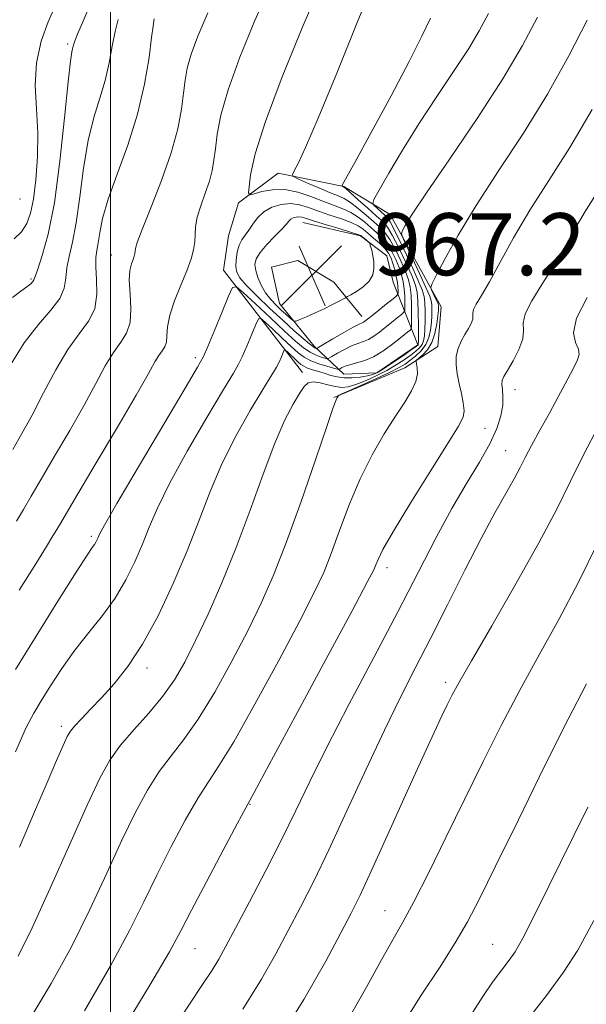
# Model space of a CAD drawing. Extents: x 2107300 to 2110200, y 309800 to 312700.
# Drawn here: x 2108488 to 2108561, y 312292 to 312419 of the extents above; entities that cross this region are included whole.
import ezdxf

# ---------------------------------------------------------------- set-up
doc = ezdxf.new("R2010")
doc.units = 0
doc.header["$MEASUREMENT"] = 0
for name, color, linetype, lineweight in [('BREAKLINE DTM HARD', 7, 'Continuous', 0), ('CONTOUR INDEX', 41, 'Continuous', 13), ('CONTOUR INTERMEDIATE', 44, 'Continuous', 0), ('GRID LINE', 7, 'Continuous', 0), ('SPOT ELEVATION', 7, 'Continuous', 0), ('SPOT ELEVATION DTM', 2, 'Continuous', 13)]:
    doc.layers.add(name, color=color, linetype=linetype, lineweight=lineweight)
doc.styles.add('Style-WORKING', font='WORKING.shx')

# ---------------------------------------------------------------- blocks, each defined once
blk = doc.blocks.new('SPOT')
at = {"layer": 'SPOT ELEVATION'}
for p, q in [((-3.91, -3.91), (3.82, 3.81)), ((-1.65, 3.77), (1.72, -3.93))]:
    blk.add_line(p, q, dxfattribs=at)

msp = doc.modelspace()

# ---------------------------------------------------------------- linework, layer by layer
at = {"layer": 'BREAKLINE DTM HARD'}
for points in [[(2108524.75, 312373.12, 956.58), (2108514.57, 312386.3, 962.81), (2108515.22, 312390.75, 962.93), (2108516.5, 312395, 962.47), (2108521.59, 312398.81, 960.53), (2108530.08, 312397.1, 957.91), (2108536.02, 312393.49, 954.73), (2108542.59, 312381.59, 951.26), (2108542.16, 312376.5, 950.65), (2108537.91, 312373.74, 952.67), (2108528.78, 312369.93, 954.1)], [(2108524.77, 312392.44, 966.89), (2108532.2, 312390.73, 966.17), (2108535.59, 312388.18, 965.69), (2108536.43, 312384.78, 965.46), (2108539.61, 312376.71, 958.12), (2108534.3, 312373.11, 958.62), (2108530.05, 312372.9, 959.08), (2108526.24, 312376.52, 964.45), (2108521.79, 312382.04, 967.18), (2108520.73, 312386.71, 967.88), (2108524.13, 312387.56, 967.39), (2108528.79, 312384.79, 967.08), (2108532.4, 312380.33, 964.62)]]:
    msp.add_polyline3d(points, dxfattribs=at)
at = {"layer": 'CONTOUR INDEX', "flags": 128}
for points, elevation in [([(2108487.752, 312324.273), (2108489.16, 312327.37), (2108490.13, 312329.252), (2108491.061, 312330.81), (2108492.27, 312332.746), (2108493.755, 312335.011), (2108495.431, 312337.367), (2108497.208, 312339.628), (2108498.972, 312341.832), (2108500.599, 312344.07), (2108501.995, 312346.399), (2108503.164, 312348.75), (2108504.137, 312351.018), (2108504.999, 312353.196), (2108506.043, 312355.649), (2108507.615, 312358.839), (2108509.9, 312362.984), (2108512.425, 312367.341), (2108514.555, 312370.924), (2108515.832, 312373.043), (2108516.497, 312374.19), (2108516.967, 312375.152), (2108517.56, 312376.514), (2108518.207, 312378.051), (2108518.74, 312379.337), (2108519.065, 312380.027), (2108519.375, 312380.102), (2108519.934, 312379.629), (2108520.916, 312378.706), (2108522.129, 312377.57), (2108523.29, 312376.491), (2108524.194, 312375.679), (2108524.963, 312375.099), (2108525.797, 312374.651), (2108526.824, 312374.261), (2108527.881, 312373.934), (2108528.731, 312373.7), (2108529.206, 312373.577), (2108529.424, 312373.557), (2108529.571, 312373.622), (2108529.811, 312373.755), (2108530.217, 312373.934), (2108530.837, 312374.138), (2108531.7, 312374.362), (2108532.749, 312374.675), (2108533.903, 312375.162), (2108535.081, 312375.87), (2108536.188, 312376.679), (2108537.126, 312377.429), (2108537.822, 312377.994), (2108538.294, 312378.374), (2108538.584, 312378.607), (2108538.733, 312378.756), (2108538.788, 312379.007), (2108538.796, 312379.573), (2108538.794, 312380.588), (2108538.775, 312381.855), (2108538.723, 312383.095), (2108538.614, 312384.114), (2108538.394, 312385.053), (2108538.002, 312386.136), (2108537.407, 312387.506), (2108536.695, 312388.971), (2108535.977, 312390.258), (2108535.331, 312391.175), (2108534.681, 312391.864), (2108533.912, 312392.55), (2108532.954, 312393.39), (2108531.911, 312394.275), (2108530.928, 312395.031), (2108530.095, 312395.54), (2108529.261, 312395.918), (2108528.217, 312396.336), (2108526.847, 312396.911), (2108525.403, 312397.539), (2108524.23, 312398.056), (2108523.594, 312398.367), (2108523.445, 312398.638), (2108523.658, 312399.1), (2108524.162, 312400.059), (2108525.121, 312402.101), (2108526.755, 312405.888), (2108529.143, 312411.689), (2108531.788, 312418.212), (2108534.049, 312423.776)], 960), ([(2108487.092, 312374.049), (2108488.903, 312376.969), (2108490.727, 312379.319), (2108492.337, 312381.158), (2108493.497, 312382.666), (2108494.06, 312384.011), (2108494.246, 312385.295), (2108494.369, 312386.606), (2108494.67, 312388.061), (2108495.116, 312389.909), (2108495.605, 312392.425), (2108496.065, 312395.75), (2108496.545, 312399.464), (2108497.127, 312403.012), (2108497.854, 312405.971), (2108498.631, 312408.464), (2108499.325, 312410.752), (2108499.84, 312413.021), (2108500.232, 312415.178), (2108500.591, 312417.059), (2108501.016, 312418.621)], 970), ([(2108500.937, 312287.399), (2108505.062, 312294.203), (2108507.592, 312298.502), (2108509.075, 312301.208), (2108510.438, 312303.852), (2108512.359, 312307.526), (2108514.51, 312311.589), (2108516.31, 312314.968), (2108517.425, 312317.045), (2108518.506, 312319.035), (2108520.444, 312322.612), (2108523.793, 312328.814), (2108527.739, 312336.135), (2108531.125, 312342.432), (2108533.086, 312346.104), (2108533.914, 312347.712), (2108534.192, 312348.358), (2108534.463, 312349.038), (2108535.105, 312350.33), (2108536.456, 312352.704), (2108538.683, 312356.372), (2108541.26, 312360.518), (2108543.492, 312364.066), (2108544.846, 312366.232), (2108545.44, 312367.39), (2108545.556, 312368.204), (2108545.442, 312369.208), (2108545.205, 312370.41), (2108544.921, 312371.689), (2108544.664, 312372.94), (2108544.509, 312374.128), (2108544.532, 312375.233), (2108544.779, 312376.243), (2108545.185, 312377.165), (2108545.656, 312378.01), (2108546.101, 312378.783), (2108546.456, 312379.458), (2108546.66, 312380.001), (2108546.688, 312380.405), (2108546.669, 312380.774), (2108546.767, 312381.238), (2108547.124, 312381.939), (2108547.793, 312383.068), (2108548.807, 312384.828), (2108550.189, 312387.352), (2108551.934, 312390.498), (2108554.03, 312394.054), (2108556.456, 312397.879), (2108559.154, 312402.129), (2108562.054, 312407.032)], 950), ([(2108537.756, 312289.274), (2108540.043, 312292.883), (2108542.365, 312296.443), (2108544.407, 312299.63), (2108545.996, 312302.332), (2108547.544, 312305.302), (2108549.607, 312309.506), (2108552.538, 312315.514), (2108555.876, 312322.304), (2108558.956, 312328.456), (2108561.314, 312333.002)], 940)]:
    msp.add_lwpolyline(points, dxfattribs=dict(at, elevation=elevation))
at = {"layer": 'CONTOUR INTERMEDIATE', "flags": 128}
for points, elevation in [([(2108487.774, 312334.885), (2108490.42, 312339.16), (2108493.237, 312343.679), (2108495.588, 312347.414), (2108497, 312349.605), (2108497.665, 312350.591), (2108497.939, 312350.983), (2108498.121, 312351.287), (2108498.274, 312351.593), (2108498.401, 312351.889), (2108498.586, 312352.297), (2108499.234, 312353.479), (2108500.827, 312356.237), (2108503.61, 312360.967), (2108506.864, 312366.466), (2108509.629, 312371.126), (2108511.21, 312373.804), (2108511.972, 312375.206), (2108512.542, 312376.502), (2108513.393, 312378.547), (2108514.385, 312380.941), (2108515.226, 312382.973), (2108515.741, 312384.066), (2108516.231, 312384.186), (2108517.117, 312383.435), (2108518.674, 312381.973), (2108520.597, 312380.172), (2108522.436, 312378.462), (2108523.844, 312377.183), (2108524.883, 312376.311), (2108525.72, 312375.733), (2108526.48, 312375.348), (2108527.133, 312375.105), (2108527.611, 312374.967), (2108527.89, 312374.91), (2108528.128, 312374.968), (2108528.53, 312375.193), (2108529.237, 312375.604), (2108530.138, 312376.101), (2108531.06, 312376.552), (2108531.869, 312376.866), (2108532.581, 312377.113), (2108533.252, 312377.399), (2108533.932, 312377.81), (2108534.642, 312378.335), (2108535.397, 312378.939), (2108536.191, 312379.58), (2108536.929, 312380.173), (2108537.492, 312380.625), (2108537.8, 312380.891), (2108537.913, 312381.112), (2108537.929, 312381.48), (2108537.926, 312382.131), (2108537.903, 312382.986), (2108537.839, 312383.914), (2108537.713, 312384.813), (2108537.506, 312385.709), (2108537.198, 312386.658), (2108536.774, 312387.69), (2108536.252, 312388.732), (2108535.652, 312389.684), (2108534.994, 312390.476), (2108534.288, 312391.158), (2108533.539, 312391.81), (2108532.75, 312392.487), (2108531.899, 312393.154), (2108530.962, 312393.75), (2108529.912, 312394.24), (2108528.719, 312394.692), (2108527.35, 312395.199), (2108525.795, 312395.807), (2108524.129, 312396.373), (2108522.449, 312396.709), (2108520.86, 312396.688), (2108519.495, 312396.441), (2108518.498, 312396.159), (2108517.964, 312396.035), (2108517.796, 312396.267), (2108517.851, 312397.053), (2108518.06, 312398.62), (2108518.658, 312401.305), (2108519.956, 312405.47), (2108522.114, 312411.208), (2108524.691, 312417.525), (2108527.095, 312423.158)], 962), ([(2108488.262, 312345.079), (2108490.372, 312348.475), (2108491.77, 312350.728), (2108492.598, 312352.07), (2108493.107, 312352.912), (2108493.569, 312353.696), (2108494.344, 312355.016), (2108495.811, 312357.499), (2108498.169, 312361.477), (2108500.901, 312366.097), (2108503.31, 312370.209), (2108504.869, 312372.936), (2108505.739, 312374.487), (2108506.249, 312375.341), (2108506.667, 312375.925), (2108507.004, 312376.444), (2108507.207, 312377.049), (2108507.267, 312377.877), (2108507.342, 312379.007), (2108507.631, 312380.503), (2108508.263, 312382.371), (2108509.08, 312384.382), (2108509.852, 312386.25), (2108510.396, 312387.758), (2108510.716, 312388.957), (2108510.862, 312389.967), (2108510.899, 312390.911), (2108510.952, 312391.92), (2108511.164, 312393.128), (2108511.623, 312394.614), (2108512.208, 312396.236), (2108512.748, 312397.795), (2108513.111, 312399.162), (2108513.339, 312400.481), (2108513.516, 312401.965), (2108513.747, 312403.826), (2108514.223, 312406.284), (2108515.155, 312409.56), (2108516.677, 312413.757), (2108518.617, 312418.5), (2108520.727, 312423.295)], 964), ([(2108487.379, 312382.816), (2108488.475, 312383.599), (2108489.253, 312384.172), (2108489.738, 312384.568), (2108490.007, 312384.838), (2108490.152, 312385.071), (2108490.311, 312385.515), (2108490.631, 312386.46), (2108491.217, 312388.187), (2108491.977, 312390.954), (2108492.777, 312395.01), (2108493.499, 312400.351), (2108494.099, 312405.963), (2108494.554, 312410.575), (2108494.852, 312413.256), (2108495.028, 312414.427), (2108495.129, 312414.846), (2108495.214, 312415.181), (2108495.387, 312415.735), (2108495.766, 312416.72), (2108496.472, 312418.395), (2108497.648, 312421.2)], 972), ([(2108487.612, 312390.342), (2108488.541, 312391.275), (2108489.227, 312392.315), (2108489.719, 312393.645), (2108490.095, 312395.484), (2108490.409, 312397.966), (2108490.613, 312400.904), (2108490.636, 312404.031), (2108490.465, 312407.123), (2108490.315, 312410.126), (2108490.461, 312413.032), (2108491.085, 312415.803), (2108491.992, 312418.296), (2108492.896, 312420.343)], 974), ([(2108487.891, 312353.96), (2108488.798, 312355.5), (2108489.784, 312357.196), (2108491.074, 312359.403), (2108492.804, 312362.342), (2108494.752, 312365.676), (2108496.604, 312368.931), (2108498.12, 312371.716), (2108499.343, 312373.971), (2108500.386, 312375.718), (2108501.326, 312377.031), (2108502.083, 312378.198), (2108502.541, 312379.56), (2108502.637, 312381.338), (2108502.528, 312383.284), (2108502.429, 312385.029), (2108502.5, 312386.292), (2108502.693, 312387.135), (2108502.908, 312387.707), (2108503.063, 312388.138), (2108503.155, 312388.481), (2108503.196, 312388.769), (2108503.236, 312389.108), (2108503.458, 312389.882), (2108504.078, 312391.544), (2108505.215, 312394.366), (2108506.594, 312397.883), (2108507.842, 312401.448), (2108508.672, 312404.53), (2108509.146, 312407.069), (2108509.412, 312409.119), (2108509.617, 312410.783), (2108509.901, 312412.344), (2108510.404, 312414.132), (2108511.254, 312416.449), (2108512.545, 312419.492)], 966), ([(2108488.111, 312297.92), (2108489.928, 312301.589), (2108492.247, 312306.68), (2108494.762, 312312.345), (2108496.998, 312317.37), (2108498.628, 312320.861), (2108499.918, 312323.201), (2108501.28, 312325.094), (2108503.01, 312327.106), (2108504.93, 312329.253), (2108506.744, 312331.414), (2108508.243, 312333.533), (2108509.57, 312335.828), (2108510.955, 312338.581), (2108512.57, 312342.007), (2108514.357, 312346.045), (2108516.202, 312350.566), (2108518.001, 312355.377), (2108519.683, 312360.037), (2108521.192, 312364.043), (2108522.476, 312367.014), (2108523.525, 312369.062), (2108524.336, 312370.426), (2108524.938, 312371.309), (2108525.474, 312371.797), (2108526.122, 312371.943), (2108527, 312371.819), (2108528.004, 312371.559), (2108528.975, 312371.316), (2108529.809, 312371.218), (2108530.624, 312371.303), (2108531.593, 312371.586), (2108532.832, 312372.069), (2108534.226, 312372.695), (2108535.601, 312373.395), (2108536.814, 312374.106), (2108537.836, 312374.78), (2108538.67, 312375.376), (2108539.32, 312375.87), (2108539.803, 312376.302), (2108540.136, 312376.729), (2108540.34, 312377.214), (2108540.448, 312377.84), (2108540.499, 312378.696), (2108540.521, 312379.818), (2108540.519, 312381.029), (2108540.493, 312382.099), (2108540.415, 312382.906), (2108540.169, 312383.764), (2108539.611, 312385.091), (2108538.673, 312387.136), (2108537.58, 312389.449), (2108536.628, 312391.406), (2108536.031, 312392.551), (2108535.667, 312393.097), (2108535.334, 312393.423), (2108534.881, 312393.827), (2108534.384, 312394.272), (2108533.972, 312394.64), (2108533.78, 312394.908), (2108533.945, 312395.42), (2108534.609, 312396.615), (2108535.868, 312398.802), (2108537.625, 312401.773), (2108539.739, 312405.187), (2108542.043, 312408.713), (2108544.275, 312412.047), (2108546.15, 312414.893), (2108547.506, 312417.136), (2108548.682, 312419.395)], 956), ([(2108487.44, 312363.206), (2108488.603, 312365.255), (2108489.899, 312367.653), (2108491.371, 312370.497), (2108492.947, 312373.456), (2108494.523, 312376.094), (2108495.989, 312378.11), (2108497.195, 312379.74), (2108497.983, 312381.352), (2108498.263, 312383.206), (2108498.219, 312385.107), (2108498.106, 312386.751), (2108498.123, 312387.936), (2108498.255, 312388.863), (2108498.433, 312389.841), (2108498.631, 312391.148), (2108498.992, 312392.966), (2108499.7, 312395.448), (2108500.855, 312398.676), (2108502.224, 312402.425), (2108503.488, 312406.399), (2108504.397, 312410.283), (2108504.974, 312413.705), (2108505.308, 312416.274), (2108505.486, 312417.741), (2108505.579, 312418.405), (2108505.653, 312418.704)], 968), ([(2108488.289, 312311.973), (2108490.228, 312316.542), (2108491.831, 312320.295), (2108493.049, 312323.119), (2108493.897, 312325.058), (2108494.427, 312326.216), (2108494.845, 312326.927), (2108495.393, 312327.584), (2108496.264, 312328.507), (2108497.443, 312329.735), (2108498.867, 312331.233), (2108500.478, 312333.01), (2108502.244, 312335.237), (2108504.143, 312338.13), (2108506.13, 312341.8), (2108508.087, 312345.942), (2108509.874, 312350.148), (2108511.412, 312354.095), (2108512.852, 312357.819), (2108514.404, 312361.441), (2108516.189, 312365.001), (2108517.985, 312368.215), (2108519.482, 312370.721), (2108520.454, 312372.281), (2108521.022, 312373.173), (2108521.392, 312373.802), (2108521.727, 312374.481), (2108522.029, 312375.162), (2108522.255, 312375.701), (2108522.39, 312375.988), (2108522.518, 312376.019), (2108522.75, 312375.823), (2108523.158, 312375.439), (2108523.662, 312374.967), (2108524.144, 312374.52), (2108524.526, 312374.181), (2108524.892, 312373.927), (2108525.365, 312373.707), (2108526.031, 312373.48), (2108526.823, 312373.24), (2108527.639, 312372.995), (2108528.407, 312372.756), (2108529.185, 312372.559), (2108530.067, 312372.449), (2108531.101, 312372.453), (2108532.167, 312372.546), (2108533.104, 312372.688), (2108533.814, 312372.864), (2108534.468, 312373.155), (2108535.303, 312373.67), (2108536.464, 312374.457), (2108537.726, 312375.338), (2108538.77, 312376.077), (2108539.36, 312376.497), (2108539.592, 312376.666), (2108539.64, 312376.711), (2108539.651, 312376.776), (2108539.658, 312377.073), (2108539.661, 312377.832), (2108539.661, 312379.176), (2108539.648, 312380.805), (2108539.608, 312382.313), (2108539.515, 312383.426), (2108539.281, 312384.398), (2108538.807, 312385.614), (2108538.04, 312387.321), (2108537.137, 312389.21), (2108536.303, 312390.832), (2108535.668, 312391.875), (2108535.074, 312392.571), (2108534.285, 312393.29), (2108533.158, 312394.292), (2108531.922, 312395.397), (2108530.895, 312396.313), (2108530.311, 312396.826), (2108530.074, 312397.023), (2108530, 312397.067), (2108529.941, 312397.092), (2108529.879, 312397.119), (2108529.828, 312397.141), (2108529.862, 312397.266), (2108530.286, 312398.058), (2108531.461, 312400.196), (2108533.581, 312404.053), (2108536.147, 312408.773), (2108538.492, 312413.195), (2108540.122, 312416.446), (2108541.237, 312418.803)], 958), ([(2108489.672, 312289.908), (2108492.386, 312294.413), (2108494.973, 312299.127), (2108497.362, 312303.954), (2108499.533, 312308.633), (2108501.478, 312312.864), (2108503.205, 312316.416), (2108504.782, 312319.331), (2108506.29, 312321.719), (2108507.815, 312323.753), (2108509.455, 312325.847), (2108511.311, 312328.48), (2108513.427, 312331.96), (2108515.627, 312335.93), (2108517.678, 312339.865), (2108519.427, 312343.427), (2108521.021, 312347.036), (2108522.689, 312351.298), (2108524.563, 312356.528), (2108526.397, 312361.871), (2108527.855, 312366.178), (2108528.693, 312368.614), (2108529.054, 312369.593), (2108529.176, 312369.84), (2108529.256, 312369.96), (2108529.326, 312370.063), (2108529.378, 312370.138), (2108529.454, 312370.2), (2108529.796, 312370.362), (2108530.699, 312370.764), (2108532.32, 312371.483), (2108534.27, 312372.361), (2108536.026, 312373.176), (2108537.2, 312373.77), (2108537.95, 312374.223), (2108538.57, 312374.675), (2108539.28, 312375.243), (2108540.014, 312375.937), (2108540.632, 312376.747), (2108541.028, 312377.652), (2108541.239, 312378.607), (2108541.336, 312379.561), (2108541.381, 312380.46), (2108541.391, 312381.252), (2108541.378, 312381.884), (2108541.325, 312382.369), (2108541.123, 312382.988), (2108540.641, 312384.093), (2108539.815, 312385.877), (2108538.856, 312387.916), (2108538.045, 312389.629), (2108537.601, 312390.6), (2108537.491, 312391.062), (2108537.622, 312391.411), (2108537.981, 312392.063), (2108538.881, 312393.516), (2108540.719, 312396.288), (2108543.694, 312400.649), (2108547.229, 312405.873), (2108550.552, 312410.982), (2108553.084, 312415.248), (2108555.018, 312418.921)], 954), ([(2108496.662, 312290.906), (2108500.018, 312296.665), (2108502.477, 312301.228), (2108504.304, 312304.921), (2108505.958, 312308.358), (2108507.782, 312311.971), (2108509.646, 312315.46), (2108511.3, 312318.344), (2108512.62, 312320.399), (2108513.98, 312322.441), (2108515.877, 312325.546), (2108518.61, 312330.387), (2108521.683, 312336.032), (2108524.402, 312341.148), (2108526.256, 312344.765), (2108527.467, 312347.374), (2108528.441, 312349.828), (2108529.513, 312352.783), (2108530.751, 312356.1), (2108532.156, 312359.441), (2108533.702, 312362.513), (2108535.269, 312365.217), (2108536.712, 312367.498), (2108537.904, 312369.33), (2108538.792, 312370.785), (2108539.341, 312371.965), (2108539.545, 312372.945), (2108539.522, 312373.717), (2108539.417, 312374.251), (2108539.363, 312374.547), (2108539.441, 312374.733), (2108539.716, 312374.969), (2108540.219, 312375.392), (2108540.831, 312376.053), (2108541.397, 312376.978), (2108541.796, 312378.153), (2108542.039, 312379.382), (2108542.174, 312380.425), (2108542.24, 312381.102), (2108542.263, 312381.476), (2108542.263, 312381.669), (2108542.248, 312381.8), (2108542.194, 312381.968), (2108542.064, 312382.266), (2108541.84, 312382.748), (2108541.582, 312383.298), (2108541.363, 312383.761), (2108541.271, 312384.078), (2108541.439, 312384.584), (2108542.011, 312385.714), (2108543.113, 312387.807), (2108544.798, 312390.828), (2108547.102, 312394.645), (2108549.994, 312399.108), (2108553.181, 312403.981), (2108556.303, 312409.007), (2108559.061, 312413.933), (2108561.403, 312418.519)], 952), ([(2108507.436, 312287.495), (2108510.164, 312291.735), (2108511.93, 312294.394), (2108513.082, 312296.125), (2108513.959, 312297.552), (2108514.874, 312299.197), (2108516.128, 312301.556), (2108517.919, 312304.944), (2108520.013, 312308.954), (2108522.067, 312312.997), (2108523.862, 312316.686), (2108525.666, 312320.436), (2108527.871, 312324.862), (2108530.726, 312330.356), (2108533.927, 312336.415), (2108537.03, 312342.313), (2108539.688, 312347.463), (2108541.953, 312351.851), (2108543.977, 312355.602), (2108545.864, 312358.829), (2108547.536, 312361.591), (2108548.866, 312363.934), (2108549.766, 312365.902), (2108550.289, 312367.545), (2108550.523, 312368.91), (2108550.559, 312370.038), (2108550.495, 312370.936), (2108550.431, 312371.605), (2108550.463, 312372.088), (2108550.671, 312372.599), (2108551.13, 312373.397), (2108551.855, 312374.645), (2108552.616, 312376.113), (2108553.119, 312377.478), (2108553.193, 312378.524), (2108553.143, 312379.479), (2108553.396, 312380.679), (2108554.258, 312382.374), (2108555.561, 312384.465), (2108557.017, 312386.766), (2108558.406, 312389.129), (2108559.785, 312391.554), (2108561.278, 312394.079), (2108562.987, 312396.779)], 948), ([(2108519.763, 312393.833), (2108518.962, 312393.071), (2108518.345, 312392.243), (2108517.829, 312391.47), (2108517.352, 312390.828), (2108516.924, 312390.224), (2108516.577, 312389.518), (2108516.334, 312388.624), (2108516.199, 312387.653), (2108516.168, 312386.767), (2108516.269, 312386.059), (2108516.646, 312385.349), (2108517.473, 312384.387), (2108518.845, 312383.008), (2108520.534, 312381.397), (2108522.234, 312379.82), (2108523.686, 312378.504), (2108524.828, 312377.5), (2108525.643, 312376.814), (2108526.135, 312376.435), (2108526.386, 312376.276), (2108526.492, 312376.235), (2108526.574, 312376.242), (2108526.832, 312376.379), (2108527.489, 312376.764), (2108528.662, 312377.453), (2108530.059, 312378.267), (2108531.284, 312378.966), (2108532.038, 312379.371), (2108532.413, 312379.551), (2108532.602, 312379.636), (2108532.783, 312379.75), (2108533.096, 312379.991), (2108533.668, 312380.45), (2108534.56, 312381.166), (2108535.563, 312381.971), (2108536.4, 312382.643), (2108536.866, 312383.025), (2108537.038, 312383.218), (2108537.063, 312383.388), (2108537.059, 312383.674), (2108537.031, 312384.117), (2108536.954, 312384.732), (2108536.813, 312385.512), (2108536.619, 312386.366), (2108536.393, 312387.181), (2108536.141, 312387.875), (2108535.809, 312388.493), (2108535.327, 312389.109), (2108534.657, 312389.776), (2108533.895, 312390.451), (2108533.166, 312391.069), (2108532.545, 312391.585), (2108531.887, 312392.032), (2108530.996, 312392.468), (2108529.742, 312392.934), (2108528.276, 312393.423), (2108526.814, 312393.916), (2108525.522, 312394.382), (2108524.349, 312394.74), (2108523.19, 312394.899), (2108521.979, 312394.788), (2108520.797, 312394.421), (2108519.763, 312393.833)], 964), ([(2108523.228, 312392.869), (2108522.959, 312392.613), (2108522.615, 312392.211), (2108522.039, 312391.573), (2108521.145, 312390.657), (2108520.132, 312389.603), (2108519.27, 312388.599), (2108518.771, 312387.777), (2108518.611, 312387.05), (2108518.71, 312386.278), (2108518.994, 312385.36), (2108519.429, 312384.363), (2108519.988, 312383.394), (2108520.64, 312382.541), (2108521.331, 312381.806), (2108522.005, 312381.172), (2108522.607, 312380.628), (2108523.099, 312380.192), (2108523.448, 312379.886), (2108523.66, 312379.734), (2108523.903, 312379.749), (2108524.385, 312379.944), (2108525.247, 312380.318), (2108526.356, 312380.81), (2108527.51, 312381.344), (2108528.535, 312381.85), (2108529.359, 312382.28), (2108529.936, 312382.592), (2108530.267, 312382.773), (2108530.532, 312382.919), (2108530.96, 312383.157), (2108531.697, 312383.583), (2108532.572, 312384.179), (2108533.33, 312384.898), (2108533.778, 312385.696), (2108533.947, 312386.536), (2108533.93, 312387.384), (2108533.811, 312388.198), (2108533.653, 312388.906), (2108533.513, 312389.426), (2108533.427, 312389.714), (2108533.348, 312389.859), (2108533.21, 312389.984), (2108532.969, 312390.183), (2108532.683, 312390.42), (2108532.431, 312390.629), (2108532.233, 312390.771), (2108531.862, 312390.922), (2108531.03, 312391.186), (2108529.572, 312391.628), (2108527.832, 312392.154), (2108526.278, 312392.633), (2108525.262, 312392.96), (2108524.673, 312393.138), (2108524.284, 312393.197), (2108523.911, 312393.163), (2108523.546, 312393.05), (2108523.228, 312392.869)], 966), ([(2108517.067, 312291.115), (2108519.438, 312294.945), (2108521.303, 312298.24), (2108522.908, 312301.248), (2108524.48, 312304.24), (2108526.18, 312307.577), (2108528.149, 312311.642), (2108530.462, 312316.634), (2108532.927, 312322.016), (2108535.28, 312327.068), (2108537.342, 312331.284), (2108539.25, 312335.025), (2108541.225, 312338.863), (2108543.411, 312343.191), (2108545.663, 312347.663), (2108547.761, 312351.75), (2108549.524, 312355.035), (2108550.93, 312357.55), (2108551.991, 312359.439), (2108552.759, 312360.879), (2108553.428, 312362.188), (2108554.227, 312363.716), (2108555.311, 312365.699), (2108556.536, 312367.904), (2108557.681, 312369.984), (2108558.576, 312371.663), (2108559.244, 312372.958), (2108559.759, 312373.958), (2108560.164, 312374.756), (2108560.379, 312375.454), (2108560.296, 312376.158), (2108559.911, 312377), (2108559.644, 312378.229), (2108560.026, 312380.121), (2108561.393, 312382.81)], 946), ([(2108521.051, 312286.106), (2108524.916, 312292.338), (2108527.733, 312297.283), (2108529.688, 312300.941), (2108531.018, 312303.485), (2108532.16, 312305.781), (2108533.601, 312308.871), (2108535.662, 312313.427), (2108538.009, 312318.654), (2108540.144, 312323.393), (2108541.683, 312326.75), (2108542.701, 312328.912), (2108543.389, 312330.332), (2108543.977, 312331.512), (2108544.864, 312333.149), (2108546.49, 312335.989), (2108549.108, 312340.479), (2108552.234, 312345.883), (2108555.195, 312351.166), (2108557.486, 312355.531), (2108559.264, 312359.13), (2108560.853, 312362.353), (2108562.476, 312365.493)], 944), ([(2108530.037, 312288.747), (2108532.802, 312293.65), (2108534.898, 312297.476), (2108536.4, 312300.128), (2108537.656, 312302.315), (2108539.083, 312304.947), (2108540.99, 312308.696), (2108543.257, 312313.283), (2108545.655, 312318.193), (2108548.008, 312323.001), (2108550.339, 312327.663), (2108552.723, 312332.222), (2108555.211, 312336.741), (2108557.76, 312341.328), (2108560.3, 312346.108), (2108562.754, 312351.098)], 942), ([(2108546.67, 312290.711), (2108547.951, 312292.732), (2108549.222, 312294.566), (2108550.399, 312296.151), (2108551.363, 312297.41), (2108552.114, 312298.468), (2108553.119, 312300.25), (2108554.963, 312303.882), (2108557.978, 312309.984), (2108561.489, 312317.143)], 938), ([(2108553.091, 312288.908), (2108556.149, 312292.877), (2108558.366, 312295.87), (2108560.185, 312298.711), (2108562.276, 312302.54)], 936)]:
    msp.add_lwpolyline(points, dxfattribs=dict(at, elevation=elevation))
at = {"layer": 'GRID LINE', "flags": 128}
msp.add_lwpolyline([(2108500, 312500), (2108500, 310000)], dxfattribs=at)
at = {"layer": 'SPOT ELEVATION DTM'}
for p in [(2108494.5, 312415.46, 972.3), (2108488.35, 312395.5, 975.3), (2108500.13, 312388.29, 966.8), (2108489.78, 312385.16, 972.2), (2108510.94, 312375.04, 962.4), (2108552.12, 312370.92, 947.4), (2108548.23, 312365.92, 949.2), (2108550.9, 312363.07, 946.8), (2108497.54, 312352.02, 962.3), (2108535.63, 312347.99, 949.5), (2108504.73, 312335.04, 957.5), (2108543.16, 312333.22, 944.4), (2108493.69, 312327.55, 958.4), (2108517.99, 312317.49, 949.9), (2108535.36, 312303.81, 942.8), (2108510.89, 312298.88, 949.1), (2108549.21, 312299.45, 938.9)]:
    msp.add_point(p, dxfattribs=at)

# ---------------------------------------------------------------- block references
at = {"layer": 'SPOT ELEVATION'}
msp.add_blockref('SPOT', (2108525.939, 312385.658, 967.226), dxfattribs=at)

# ---------------------------------------------------------------- texts
at = {"layer": 'SPOT ELEVATION', "style": 'Style-WORKING'}
msp.add_text('967.2', height=8, dxfattribs=at).set_placement((2108533.939, 312385.658, 967.226))

doc.saveas('drawing.dxf')
